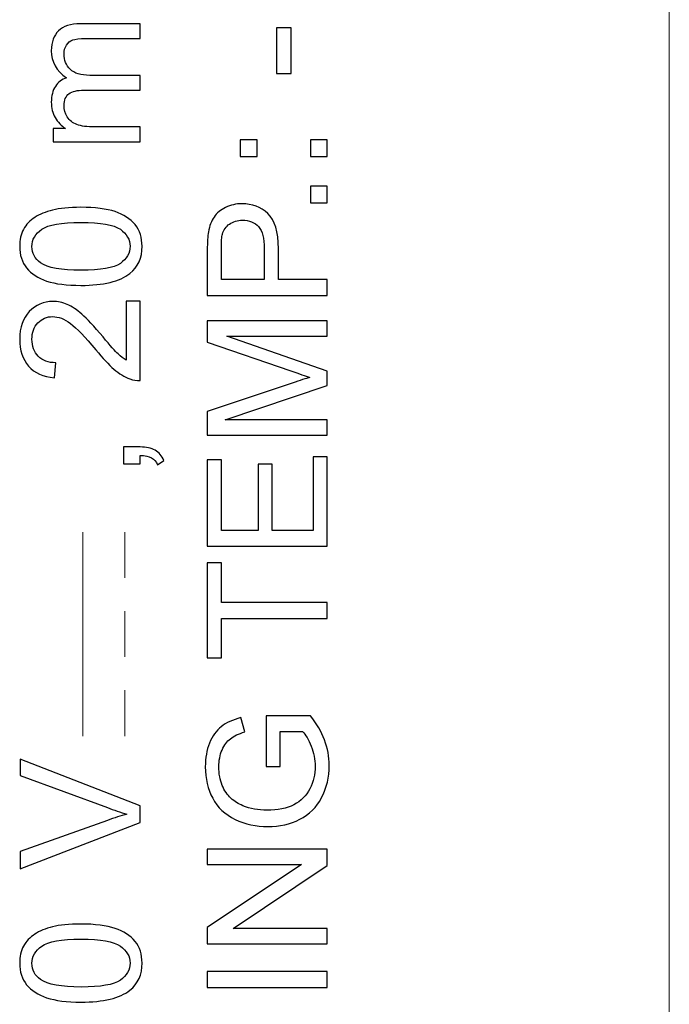
# Model space of a CAD drawing. Units: millimetres. Extents: x 0 to 420, y 0 to 297.
# Drawn here: x 59 to 68, y 185 to 197 of the extents above; entities that cross this region are included whole.
import ezdxf

# ---------------------------------------------------------------- set-up
doc = ezdxf.new("R2010")
doc.units = ezdxf.units.MM
doc.layers.add('Serigrafia', color=7, linetype='Continuous')

msp = doc.modelspace()

# ---------------------------------------------------------------- linework, layer by layer
at = {"layer": 'Serigrafia', "color": 7, "lineweight": 20}
for points in [[(67.549, 172.845), (67.549, 211.454), (67.549, 211.454), (67.549, 211.454)], [(60.138, 188.222), (60.138, 190.802), (60.138, 190.802), (60.138, 190.802)], [(60.667, 190.223), (60.667, 190.802), (60.667, 190.802), (60.667, 190.802)], [(60.667, 189.223), (60.667, 189.802), (60.667, 189.802), (60.667, 189.802)], [(60.667, 188.222), (60.667, 188.801), (60.667, 188.801), (60.667, 188.801)]]:
    msp.add_open_spline(points, degree=3, dxfattribs=at)
at = {"layer": 'Serigrafia', "color": 7}
for points, knots in [([(60.862, 195.735), (60.862, 195.735), (59.764, 195.735), (59.764, 195.735), (59.764, 195.735), (59.764, 195.735), (59.764, 195.903), (59.764, 195.903), (59.764, 195.903), (59.764, 195.903), (59.919, 195.903), (59.919, 195.903), (59.919, 195.903), (59.865, 195.937), (59.822, 195.983), (59.789, 196.04), (59.789, 196.04), (59.756, 196.097), (59.74, 196.162), (59.74, 196.235), (59.74, 196.235), (59.74, 196.316), (59.757, 196.383), (59.791, 196.435), (59.791, 196.435), (59.825, 196.486), (59.871, 196.523), (59.932, 196.544), (59.932, 196.544), (59.804, 196.632), (59.74, 196.745), (59.74, 196.885), (59.74, 196.885), (59.74, 196.994), (59.77, 197.078), (59.831, 197.137), (59.831, 197.137), (59.891, 197.196), (59.984, 197.226), (60.109, 197.226), (60.109, 197.226), (60.109, 197.226), (60.862, 197.226), (60.862, 197.226), (60.862, 197.226), (60.862, 197.226), (60.862, 197.039), (60.862, 197.039), (60.862, 197.039), (60.862, 197.039), (60.171, 197.039), (60.171, 197.039), (60.171, 197.039), (60.097, 197.039), (60.043, 197.033), (60.01, 197.021), (60.01, 197.021), (59.977, 197.009), (59.951, 196.987), (59.931, 196.955), (59.931, 196.955), (59.911, 196.923), (59.901, 196.886), (59.901, 196.843), (59.901, 196.843), (59.901, 196.766), (59.927, 196.701), (59.978, 196.65), (59.978, 196.65), (60.03, 196.599), (60.112, 196.574), (60.225, 196.574), (60.225, 196.574), (60.225, 196.574), (60.862, 196.574), (60.862, 196.574), (60.862, 196.574), (60.862, 196.574), (60.862, 196.387), (60.862, 196.387), (60.862, 196.387), (60.862, 196.387), (60.149, 196.387), (60.149, 196.387), (60.149, 196.387), (60.067, 196.387), (60.004, 196.372), (59.963, 196.342), (59.963, 196.342), (59.922, 196.312), (59.901, 196.262), (59.901, 196.193), (59.901, 196.193), (59.901, 196.141), (59.915, 196.092), (59.942, 196.048), (59.942, 196.048), (59.97, 196.004), (60.01, 195.971), (60.063, 195.951), (60.063, 195.951), (60.116, 195.932), (60.193, 195.922), (60.293, 195.922), (60.293, 195.922), (60.293, 195.922), (60.862, 195.922), (60.862, 195.922), (60.862, 195.922), (60.862, 195.922), (60.862, 195.735), (60.862, 195.735)], [0, 0, 0, 0, 0.034483, 0.034483, 0.034483, 0.034483, 0.068966, 0.068966, 0.068966, 0.068966, 0.103448, 0.103448, 0.103448, 0.103448, 0.137931, 0.137931, 0.137931, 0.137931, 0.172414, 0.172414, 0.172414, 0.172414, 0.206897, 0.206897, 0.206897, 0.206897, 0.241379, 0.241379, 0.241379, 0.241379, 0.275862, 0.275862, 0.275862, 0.275862, 0.310345, 0.310345, 0.310345, 0.310345, 0.344828, 0.344828, 0.344828, 0.344828, 0.37931, 0.37931, 0.37931, 0.37931, 0.413793, 0.413793, 0.413793, 0.413793, 0.448276, 0.448276, 0.448276, 0.448276, 0.482759, 0.482759, 0.482759, 0.482759, 0.517241, 0.517241, 0.517241, 0.517241, 0.551724, 0.551724, 0.551724, 0.551724, 0.586207, 0.586207, 0.586207, 0.586207, 0.62069, 0.62069, 0.62069, 0.62069, 0.655172, 0.655172, 0.655172, 0.655172, 0.689655, 0.689655, 0.689655, 0.689655, 0.724138, 0.724138, 0.724138, 0.724138, 0.758621, 0.758621, 0.758621, 0.758621, 0.793103, 0.793103, 0.793103, 0.793103, 0.827586, 0.827586, 0.827586, 0.827586, 0.862069, 0.862069, 0.862069, 0.862069, 0.896552, 0.896552, 0.896552, 0.896552, 0.931034, 0.931034, 0.931034, 0.931034, 1, 1, 1, 1]), ([(62.772, 196.599), (62.772, 196.599), (62.585, 196.599), (62.585, 196.599), (62.585, 196.599), (62.585, 196.599), (62.585, 197.174), (62.585, 197.174), (62.585, 197.174), (62.585, 197.174), (62.772, 197.174), (62.772, 197.174), (62.772, 197.174), (62.772, 197.174), (62.772, 196.599), (62.772, 196.599)], [0, 0, 0, 0, 0.2, 0.2, 0.2, 0.2, 0.4, 0.4, 0.4, 0.4, 0.6, 0.6, 0.6, 0.6, 1, 1, 1, 1]), ([(62.34, 195.547), (62.34, 195.547), (62.128, 195.547), (62.128, 195.547), (62.128, 195.547), (62.128, 195.547), (62.128, 195.759), (62.128, 195.759), (62.128, 195.759), (62.128, 195.759), (62.34, 195.759), (62.34, 195.759), (62.34, 195.759), (62.34, 195.759), (62.34, 195.547), (62.34, 195.547)], [0, 0, 0, 0, 0.2, 0.2, 0.2, 0.2, 0.4, 0.4, 0.4, 0.4, 0.6, 0.6, 0.6, 0.6, 1, 1, 1, 1]), ([(63.227, 195.547), (63.227, 195.547), (63.015, 195.547), (63.015, 195.547), (63.015, 195.547), (63.015, 195.547), (63.015, 195.759), (63.015, 195.759), (63.015, 195.759), (63.015, 195.759), (63.227, 195.759), (63.227, 195.759), (63.227, 195.759), (63.227, 195.759), (63.227, 195.547), (63.227, 195.547)], [0, 0, 0, 0, 0.2, 0.2, 0.2, 0.2, 0.4, 0.4, 0.4, 0.4, 0.6, 0.6, 0.6, 0.6, 1, 1, 1, 1]), ([(63.227, 194.961), (63.227, 194.961), (63.015, 194.961), (63.015, 194.961), (63.015, 194.961), (63.015, 194.961), (63.015, 195.173), (63.015, 195.173), (63.015, 195.173), (63.015, 195.173), (63.227, 195.173), (63.227, 195.173), (63.227, 195.173), (63.227, 195.173), (63.227, 194.961), (63.227, 194.961)], [0, 0, 0, 0, 0.2, 0.2, 0.2, 0.2, 0.4, 0.4, 0.4, 0.4, 0.6, 0.6, 0.6, 0.6, 1, 1, 1, 1]), ([(60.114, 193.919), (59.935, 193.919), (59.791, 193.938), (59.681, 193.974), (59.681, 193.974), (59.572, 194.011), (59.487, 194.066), (59.428, 194.139), (59.428, 194.139), (59.369, 194.211), (59.34, 194.302), (59.34, 194.413), (59.34, 194.413), (59.34, 194.494), (59.356, 194.565), (59.389, 194.627), (59.389, 194.627), (59.422, 194.688), (59.469, 194.739), (59.531, 194.778), (59.531, 194.778), (59.592, 194.818), (59.668, 194.849), (59.756, 194.871), (59.756, 194.871), (59.845, 194.894), (59.964, 194.906), (60.114, 194.906), (60.114, 194.906), (60.292, 194.906), (60.436, 194.887), (60.545, 194.851), (60.545, 194.851), (60.655, 194.815), (60.739, 194.76), (60.799, 194.687), (60.799, 194.687), (60.858, 194.615), (60.887, 194.523), (60.887, 194.413), (60.887, 194.413), (60.887, 194.267), (60.836, 194.152), (60.732, 194.069), (60.732, 194.069), (60.605, 193.969), (60.399, 193.919), (60.114, 193.919)], [0, 0, 0, 0, 0.076923, 0.076923, 0.076923, 0.076923, 0.153846, 0.153846, 0.153846, 0.153846, 0.230769, 0.230769, 0.230769, 0.230769, 0.307692, 0.307692, 0.307692, 0.307692, 0.384615, 0.384615, 0.384615, 0.384615, 0.461538, 0.461538, 0.461538, 0.461538, 0.538462, 0.538462, 0.538462, 0.538462, 0.615385, 0.615385, 0.615385, 0.615385, 0.692308, 0.692308, 0.692308, 0.692308, 0.769231, 0.769231, 0.769231, 0.769231, 0.846154, 0.846154, 0.846154, 0.846154, 1, 1, 1, 1]), ([(63.227, 193.793), (63.227, 193.793), (61.711, 193.793), (61.711, 193.793), (61.711, 193.793), (61.711, 193.793), (61.711, 194.365), (61.711, 194.365), (61.711, 194.365), (61.711, 194.465), (61.716, 194.542), (61.726, 194.596), (61.726, 194.596), (61.738, 194.67), (61.762, 194.732), (61.796, 194.783), (61.796, 194.783), (61.831, 194.833), (61.88, 194.874), (61.942, 194.905), (61.942, 194.905), (62.005, 194.935), (62.073, 194.951), (62.149, 194.951), (62.149, 194.951), (62.277, 194.951), (62.386, 194.91), (62.475, 194.827), (62.475, 194.827), (62.564, 194.746), (62.609, 194.597), (62.609, 194.383), (62.609, 194.383), (62.609, 194.383), (62.609, 193.994), (62.609, 193.994), (62.609, 193.994), (62.609, 193.994), (63.227, 193.994), (63.227, 193.994), (63.227, 193.994), (63.227, 193.994), (63.227, 193.793), (63.227, 193.793)], [0, 0, 0, 0, 0.083333, 0.083333, 0.083333, 0.083333, 0.166667, 0.166667, 0.166667, 0.166667, 0.25, 0.25, 0.25, 0.25, 0.333333, 0.333333, 0.333333, 0.333333, 0.416667, 0.416667, 0.416667, 0.416667, 0.5, 0.5, 0.5, 0.5, 0.583333, 0.583333, 0.583333, 0.583333, 0.666667, 0.666667, 0.666667, 0.666667, 0.75, 0.75, 0.75, 0.75, 0.833333, 0.833333, 0.833333, 0.833333, 1, 1, 1, 1]), ([(60.115, 194.11), (60.364, 194.11), (60.53, 194.139), (60.612, 194.197), (60.612, 194.197), (60.694, 194.255), (60.735, 194.327), (60.735, 194.413), (60.735, 194.413), (60.735, 194.498), (60.694, 194.57), (60.612, 194.628), (60.612, 194.628), (60.529, 194.686), (60.364, 194.715), (60.115, 194.715), (60.115, 194.715), (59.865, 194.715), (59.7, 194.686), (59.618, 194.628), (59.618, 194.628), (59.536, 194.57), (59.495, 194.498), (59.495, 194.41), (59.495, 194.41), (59.495, 194.325), (59.531, 194.257), (59.603, 194.205), (59.603, 194.205), (59.695, 194.142), (59.866, 194.11), (60.115, 194.11)], [0, 0, 0, 0, 0.111111, 0.111111, 0.111111, 0.111111, 0.222222, 0.222222, 0.222222, 0.222222, 0.333333, 0.333333, 0.333333, 0.333333, 0.444444, 0.444444, 0.444444, 0.444444, 0.555556, 0.555556, 0.555556, 0.555556, 0.666667, 0.666667, 0.666667, 0.666667, 0.777778, 0.777778, 0.777778, 0.777778, 1, 1, 1, 1]), ([(62.431, 193.994), (62.431, 193.994), (62.431, 194.385), (62.431, 194.385), (62.431, 194.385), (62.431, 194.515), (62.407, 194.607), (62.358, 194.662), (62.358, 194.662), (62.31, 194.716), (62.242, 194.743), (62.155, 194.743), (62.155, 194.743), (62.091, 194.743), (62.037, 194.727), (61.992, 194.695), (61.992, 194.695), (61.947, 194.663), (61.917, 194.621), (61.902, 194.568), (61.902, 194.568), (61.894, 194.535), (61.889, 194.472), (61.889, 194.381), (61.889, 194.381), (61.889, 194.381), (61.889, 193.994), (61.889, 193.994), (61.889, 193.994), (61.889, 193.994), (62.431, 193.994), (62.431, 193.994)], [0, 0, 0, 0, 0.111111, 0.111111, 0.111111, 0.111111, 0.222222, 0.222222, 0.222222, 0.222222, 0.333333, 0.333333, 0.333333, 0.333333, 0.444444, 0.444444, 0.444444, 0.444444, 0.555556, 0.555556, 0.555556, 0.555556, 0.666667, 0.666667, 0.666667, 0.666667, 0.777778, 0.777778, 0.777778, 0.777778, 1, 1, 1, 1]), ([(60.684, 193.718), (60.684, 193.718), (60.862, 193.718), (60.862, 193.718), (60.862, 193.718), (60.862, 193.718), (60.862, 192.715), (60.862, 192.715), (60.862, 192.715), (60.817, 192.713), (60.774, 192.721), (60.733, 192.737), (60.733, 192.737), (60.665, 192.762), (60.597, 192.804), (60.531, 192.86), (60.531, 192.86), (60.465, 192.917), (60.389, 192.998), (60.303, 193.104), (60.303, 193.104), (60.167, 193.268), (60.061, 193.379), (59.982, 193.437), (59.982, 193.437), (59.903, 193.496), (59.828, 193.525), (59.757, 193.525), (59.757, 193.525), (59.683, 193.525), (59.621, 193.499), (59.571, 193.446), (59.571, 193.446), (59.52, 193.393), (59.495, 193.324), (59.495, 193.239), (59.495, 193.239), (59.495, 193.149), (59.522, 193.077), (59.575, 193.023), (59.575, 193.023), (59.628, 192.969), (59.703, 192.942), (59.797, 192.941), (59.797, 192.941), (59.797, 192.941), (59.778, 192.751), (59.778, 192.751), (59.778, 192.751), (59.636, 192.764), (59.527, 192.813), (59.452, 192.898), (59.452, 192.898), (59.378, 192.984), (59.34, 193.099), (59.34, 193.243), (59.34, 193.243), (59.34, 193.388), (59.38, 193.504), (59.461, 193.588), (59.461, 193.588), (59.542, 193.673), (59.642, 193.716), (59.761, 193.716), (59.761, 193.716), (59.822, 193.716), (59.882, 193.703), (59.94, 193.678), (59.94, 193.678), (59.999, 193.654), (60.061, 193.612), (60.126, 193.555), (60.126, 193.555), (60.19, 193.497), (60.28, 193.401), (60.393, 193.268), (60.393, 193.268), (60.486, 193.156), (60.55, 193.084), (60.583, 193.053), (60.583, 193.053), (60.617, 193.021), (60.65, 192.995), (60.684, 192.974), (60.684, 192.974), (60.684, 192.974), (60.684, 193.718), (60.684, 193.718)], [0, 0, 0, 0, 0.043478, 0.043478, 0.043478, 0.043478, 0.086957, 0.086957, 0.086957, 0.086957, 0.130435, 0.130435, 0.130435, 0.130435, 0.173913, 0.173913, 0.173913, 0.173913, 0.217391, 0.217391, 0.217391, 0.217391, 0.26087, 0.26087, 0.26087, 0.26087, 0.304348, 0.304348, 0.304348, 0.304348, 0.347826, 0.347826, 0.347826, 0.347826, 0.391304, 0.391304, 0.391304, 0.391304, 0.434783, 0.434783, 0.434783, 0.434783, 0.478261, 0.478261, 0.478261, 0.478261, 0.521739, 0.521739, 0.521739, 0.521739, 0.565217, 0.565217, 0.565217, 0.565217, 0.608696, 0.608696, 0.608696, 0.608696, 0.652174, 0.652174, 0.652174, 0.652174, 0.695652, 0.695652, 0.695652, 0.695652, 0.73913, 0.73913, 0.73913, 0.73913, 0.782609, 0.782609, 0.782609, 0.782609, 0.826087, 0.826087, 0.826087, 0.826087, 0.869565, 0.869565, 0.869565, 0.869565, 0.913043, 0.913043, 0.913043, 0.913043, 1, 1, 1, 1]), ([(63.227, 192.025), (63.227, 192.025), (61.711, 192.025), (61.711, 192.025), (61.711, 192.025), (61.711, 192.025), (61.711, 192.326), (61.711, 192.326), (61.711, 192.326), (61.711, 192.326), (62.784, 192.684), (62.784, 192.684), (62.784, 192.684), (62.884, 192.718), (62.959, 192.742), (63.008, 192.757), (63.008, 192.757), (62.953, 192.774), (62.872, 192.801), (62.765, 192.838), (62.765, 192.838), (62.765, 192.838), (61.711, 193.203), (61.711, 193.203), (61.711, 193.203), (61.711, 193.203), (61.711, 193.471), (61.711, 193.471), (61.711, 193.471), (61.711, 193.471), (63.227, 193.471), (63.227, 193.471), (63.227, 193.471), (63.227, 193.471), (63.227, 193.278), (63.227, 193.278), (63.227, 193.278), (63.227, 193.278), (61.959, 193.278), (61.959, 193.278), (61.959, 193.278), (61.959, 193.278), (63.227, 192.836), (63.227, 192.836), (63.227, 192.836), (63.227, 192.836), (63.227, 192.655), (63.227, 192.655), (63.227, 192.655), (63.227, 192.655), (61.936, 192.218), (61.936, 192.218), (61.936, 192.218), (61.936, 192.218), (63.227, 192.218), (63.227, 192.218), (63.227, 192.218), (63.227, 192.218), (63.227, 192.025), (63.227, 192.025)], [0, 0, 0, 0, 0.0625, 0.0625, 0.0625, 0.0625, 0.125, 0.125, 0.125, 0.125, 0.1875, 0.1875, 0.1875, 0.1875, 0.25, 0.25, 0.25, 0.25, 0.3125, 0.3125, 0.3125, 0.3125, 0.375, 0.375, 0.375, 0.375, 0.4375, 0.4375, 0.4375, 0.4375, 0.5, 0.5, 0.5, 0.5, 0.5625, 0.5625, 0.5625, 0.5625, 0.625, 0.625, 0.625, 0.625, 0.6875, 0.6875, 0.6875, 0.6875, 0.75, 0.75, 0.75, 0.75, 0.8125, 0.8125, 0.8125, 0.8125, 0.875, 0.875, 0.875, 0.875, 1, 1, 1, 1]), ([(60.862, 191.665), (60.862, 191.665), (60.65, 191.665), (60.65, 191.665), (60.65, 191.665), (60.65, 191.665), (60.65, 191.877), (60.65, 191.877), (60.65, 191.877), (60.65, 191.877), (60.862, 191.877), (60.862, 191.877), (60.862, 191.877), (60.94, 191.877), (61.003, 191.863), (61.051, 191.835), (61.051, 191.835), (61.099, 191.808), (61.137, 191.764), (61.163, 191.704), (61.163, 191.704), (61.163, 191.704), (61.082, 191.653), (61.082, 191.653), (61.082, 191.653), (61.065, 191.692), (61.039, 191.721), (61.006, 191.74), (61.006, 191.74), (60.973, 191.758), (60.925, 191.769), (60.862, 191.771), (60.862, 191.771), (60.862, 191.771), (60.862, 191.665), (60.862, 191.665)], [0, 0, 0, 0, 0.1, 0.1, 0.1, 0.1, 0.2, 0.2, 0.2, 0.2, 0.3, 0.3, 0.3, 0.3, 0.4, 0.4, 0.4, 0.4, 0.5, 0.5, 0.5, 0.5, 0.6, 0.6, 0.6, 0.6, 0.7, 0.7, 0.7, 0.7, 0.8, 0.8, 0.8, 0.8, 1, 1, 1, 1]), ([(63.227, 190.622), (63.227, 190.622), (61.711, 190.622), (61.711, 190.622), (61.711, 190.622), (61.711, 190.622), (61.711, 191.716), (61.711, 191.716), (61.711, 191.716), (61.711, 191.716), (61.889, 191.716), (61.889, 191.716), (61.889, 191.716), (61.889, 191.716), (61.889, 190.823), (61.889, 190.823), (61.889, 190.823), (61.889, 190.823), (62.355, 190.823), (62.355, 190.823), (62.355, 190.823), (62.355, 190.823), (62.355, 191.659), (62.355, 191.659), (62.355, 191.659), (62.355, 191.659), (62.532, 191.659), (62.532, 191.659), (62.532, 191.659), (62.532, 191.659), (62.532, 190.823), (62.532, 190.823), (62.532, 190.823), (62.532, 190.823), (63.049, 190.823), (63.049, 190.823), (63.049, 190.823), (63.049, 190.823), (63.049, 191.752), (63.049, 191.752), (63.049, 191.752), (63.049, 191.752), (63.227, 191.752), (63.227, 191.752), (63.227, 191.752), (63.227, 191.752), (63.227, 190.622), (63.227, 190.622)], [0, 0, 0, 0, 0.076923, 0.076923, 0.076923, 0.076923, 0.153846, 0.153846, 0.153846, 0.153846, 0.230769, 0.230769, 0.230769, 0.230769, 0.307692, 0.307692, 0.307692, 0.307692, 0.384615, 0.384615, 0.384615, 0.384615, 0.461538, 0.461538, 0.461538, 0.461538, 0.538462, 0.538462, 0.538462, 0.538462, 0.615385, 0.615385, 0.615385, 0.615385, 0.692308, 0.692308, 0.692308, 0.692308, 0.769231, 0.769231, 0.769231, 0.769231, 0.846154, 0.846154, 0.846154, 0.846154, 1, 1, 1, 1]), ([(63.227, 189.71), (63.227, 189.71), (61.889, 189.71), (61.889, 189.71), (61.889, 189.71), (61.889, 189.71), (61.889, 189.211), (61.889, 189.211), (61.889, 189.211), (61.889, 189.211), (61.711, 189.211), (61.711, 189.211), (61.711, 189.211), (61.711, 189.211), (61.711, 190.411), (61.711, 190.411), (61.711, 190.411), (61.711, 190.411), (61.889, 190.411), (61.889, 190.411), (61.889, 190.411), (61.889, 190.411), (61.889, 189.911), (61.889, 189.911), (61.889, 189.911), (61.889, 189.911), (63.227, 189.911), (63.227, 189.911), (63.227, 189.911), (63.227, 189.911), (63.227, 189.71), (63.227, 189.71)], [0, 0, 0, 0, 0.111111, 0.111111, 0.111111, 0.111111, 0.222222, 0.222222, 0.222222, 0.222222, 0.333333, 0.333333, 0.333333, 0.333333, 0.444444, 0.444444, 0.444444, 0.444444, 0.555556, 0.555556, 0.555556, 0.555556, 0.666667, 0.666667, 0.666667, 0.666667, 0.777778, 0.777778, 0.777778, 0.777778, 1, 1, 1, 1]), ([(62.632, 187.838), (62.632, 187.838), (62.454, 187.838), (62.454, 187.838), (62.454, 187.838), (62.454, 187.838), (62.454, 188.479), (62.454, 188.479), (62.454, 188.479), (62.454, 188.479), (63.016, 188.479), (63.016, 188.479), (63.016, 188.479), (63.094, 188.38), (63.153, 188.279), (63.193, 188.174), (63.193, 188.174), (63.232, 188.069), (63.252, 187.962), (63.252, 187.852), (63.252, 187.852), (63.252, 187.703), (63.22, 187.568), (63.156, 187.446), (63.156, 187.446), (63.093, 187.325), (63.001, 187.233), (62.88, 187.171), (62.88, 187.171), (62.76, 187.109), (62.625, 187.078), (62.476, 187.078), (62.476, 187.078), (62.329, 187.078), (62.191, 187.108), (62.063, 187.17), (62.063, 187.17), (61.936, 187.232), (61.841, 187.32), (61.779, 187.436), (61.779, 187.436), (61.717, 187.552), (61.686, 187.685), (61.686, 187.836), (61.686, 187.836), (61.686, 187.946), (61.703, 188.045), (61.739, 188.133), (61.739, 188.133), (61.775, 188.222), (61.824, 188.291), (61.887, 188.341), (61.887, 188.341), (61.951, 188.392), (62.034, 188.43), (62.136, 188.456), (62.136, 188.456), (62.136, 188.456), (62.185, 188.275), (62.185, 188.275), (62.185, 188.275), (62.108, 188.252), (62.047, 188.224), (62.003, 188.19), (62.003, 188.19), (61.959, 188.156), (61.924, 188.109), (61.897, 188.046), (61.897, 188.046), (61.871, 187.983), (61.857, 187.914), (61.857, 187.837), (61.857, 187.837), (61.857, 187.746), (61.871, 187.667), (61.899, 187.6), (61.899, 187.6), (61.927, 187.533), (61.964, 187.48), (62.01, 187.438), (62.01, 187.438), (62.055, 187.397), (62.105, 187.366), (62.16, 187.343), (62.16, 187.343), (62.254, 187.305), (62.355, 187.285), (62.465, 187.285), (62.465, 187.285), (62.6, 187.285), (62.714, 187.308), (62.805, 187.355), (62.805, 187.355), (62.896, 187.401), (62.964, 187.469), (63.008, 187.557), (63.008, 187.557), (63.052, 187.646), (63.074, 187.741), (63.074, 187.84), (63.074, 187.84), (63.074, 187.927), (63.057, 188.012), (63.024, 188.094), (63.024, 188.094), (62.99, 188.177), (62.954, 188.239), (62.916, 188.282), (62.916, 188.282), (62.916, 188.282), (62.632, 188.282), (62.632, 188.282), (62.632, 188.282), (62.632, 188.282), (62.632, 187.838), (62.632, 187.838)], [0, 0, 0, 0, 0.033333, 0.033333, 0.033333, 0.033333, 0.066667, 0.066667, 0.066667, 0.066667, 0.1, 0.1, 0.1, 0.1, 0.133333, 0.133333, 0.133333, 0.133333, 0.166667, 0.166667, 0.166667, 0.166667, 0.2, 0.2, 0.2, 0.2, 0.233333, 0.233333, 0.233333, 0.233333, 0.266667, 0.266667, 0.266667, 0.266667, 0.3, 0.3, 0.3, 0.3, 0.333333, 0.333333, 0.333333, 0.333333, 0.366667, 0.366667, 0.366667, 0.366667, 0.4, 0.4, 0.4, 0.4, 0.433333, 0.433333, 0.433333, 0.433333, 0.466667, 0.466667, 0.466667, 0.466667, 0.5, 0.5, 0.5, 0.5, 0.533333, 0.533333, 0.533333, 0.533333, 0.566667, 0.566667, 0.566667, 0.566667, 0.6, 0.6, 0.6, 0.6, 0.633333, 0.633333, 0.633333, 0.633333, 0.666667, 0.666667, 0.666667, 0.666667, 0.7, 0.7, 0.7, 0.7, 0.733333, 0.733333, 0.733333, 0.733333, 0.766667, 0.766667, 0.766667, 0.766667, 0.8, 0.8, 0.8, 0.8, 0.833333, 0.833333, 0.833333, 0.833333, 0.866667, 0.866667, 0.866667, 0.866667, 0.9, 0.9, 0.9, 0.9, 0.933333, 0.933333, 0.933333, 0.933333, 1, 1, 1, 1]), ([(60.862, 187.131), (60.862, 187.131), (59.347, 186.546), (59.347, 186.546), (59.347, 186.546), (59.347, 186.546), (59.347, 186.763), (59.347, 186.763), (59.347, 186.763), (59.347, 186.763), (60.448, 187.157), (60.448, 187.157), (60.448, 187.157), (60.536, 187.188), (60.619, 187.215), (60.696, 187.236), (60.696, 187.236), (60.613, 187.259), (60.53, 187.287), (60.448, 187.318), (60.448, 187.318), (60.448, 187.318), (59.347, 187.726), (59.347, 187.726), (59.347, 187.726), (59.347, 187.726), (59.347, 187.931), (59.347, 187.931), (59.347, 187.931), (59.347, 187.931), (60.862, 187.34), (60.862, 187.34), (60.862, 187.34), (60.862, 187.34), (60.862, 187.131), (60.862, 187.131)], [0, 0, 0, 0, 0.1, 0.1, 0.1, 0.1, 0.2, 0.2, 0.2, 0.2, 0.3, 0.3, 0.3, 0.3, 0.4, 0.4, 0.4, 0.4, 0.5, 0.5, 0.5, 0.5, 0.6, 0.6, 0.6, 0.6, 0.7, 0.7, 0.7, 0.7, 0.8, 0.8, 0.8, 0.8, 1, 1, 1, 1]), ([(63.227, 185.598), (63.227, 185.598), (61.711, 185.598), (61.711, 185.598), (61.711, 185.598), (61.711, 185.598), (61.711, 185.804), (61.711, 185.804), (61.711, 185.804), (61.711, 185.804), (62.901, 186.599), (62.901, 186.599), (62.901, 186.599), (62.901, 186.599), (61.711, 186.599), (61.711, 186.599), (61.711, 186.599), (61.711, 186.599), (61.711, 186.792), (61.711, 186.792), (61.711, 186.792), (61.711, 186.792), (63.227, 186.792), (63.227, 186.792), (63.227, 186.792), (63.227, 186.792), (63.227, 186.586), (63.227, 186.586), (63.227, 186.586), (63.227, 186.586), (62.037, 185.791), (62.037, 185.791), (62.037, 185.791), (62.037, 185.791), (63.227, 185.791), (63.227, 185.791), (63.227, 185.791), (63.227, 185.791), (63.227, 185.598), (63.227, 185.598)], [0, 0, 0, 0, 0.090909, 0.090909, 0.090909, 0.090909, 0.181818, 0.181818, 0.181818, 0.181818, 0.272727, 0.272727, 0.272727, 0.272727, 0.363636, 0.363636, 0.363636, 0.363636, 0.454545, 0.454545, 0.454545, 0.454545, 0.545455, 0.545455, 0.545455, 0.545455, 0.636364, 0.636364, 0.636364, 0.636364, 0.727273, 0.727273, 0.727273, 0.727273, 0.818182, 0.818182, 0.818182, 0.818182, 1, 1, 1, 1]), ([(60.114, 184.86), (59.935, 184.86), (59.791, 184.879), (59.681, 184.915), (59.681, 184.915), (59.572, 184.952), (59.487, 185.007), (59.428, 185.08), (59.428, 185.08), (59.369, 185.152), (59.34, 185.243), (59.34, 185.353), (59.34, 185.353), (59.34, 185.435), (59.356, 185.506), (59.389, 185.568), (59.389, 185.568), (59.422, 185.629), (59.469, 185.68), (59.531, 185.719), (59.531, 185.719), (59.592, 185.759), (59.668, 185.79), (59.756, 185.812), (59.756, 185.812), (59.845, 185.835), (59.964, 185.847), (60.114, 185.847), (60.114, 185.847), (60.292, 185.847), (60.436, 185.828), (60.545, 185.792), (60.545, 185.792), (60.655, 185.756), (60.739, 185.701), (60.799, 185.628), (60.799, 185.628), (60.858, 185.556), (60.887, 185.464), (60.887, 185.353), (60.887, 185.353), (60.887, 185.208), (60.836, 185.093), (60.732, 185.01), (60.732, 185.01), (60.605, 184.91), (60.399, 184.86), (60.114, 184.86)], [0, 0, 0, 0, 0.076923, 0.076923, 0.076923, 0.076923, 0.153846, 0.153846, 0.153846, 0.153846, 0.230769, 0.230769, 0.230769, 0.230769, 0.307692, 0.307692, 0.307692, 0.307692, 0.384615, 0.384615, 0.384615, 0.384615, 0.461538, 0.461538, 0.461538, 0.461538, 0.538462, 0.538462, 0.538462, 0.538462, 0.615385, 0.615385, 0.615385, 0.615385, 0.692308, 0.692308, 0.692308, 0.692308, 0.769231, 0.769231, 0.769231, 0.769231, 0.846154, 0.846154, 0.846154, 0.846154, 1, 1, 1, 1]), ([(60.115, 185.051), (60.364, 185.051), (60.53, 185.08), (60.612, 185.138), (60.612, 185.138), (60.694, 185.196), (60.735, 185.268), (60.735, 185.353), (60.735, 185.353), (60.735, 185.439), (60.694, 185.511), (60.612, 185.569), (60.612, 185.569), (60.529, 185.627), (60.364, 185.656), (60.115, 185.656), (60.115, 185.656), (59.865, 185.656), (59.7, 185.627), (59.618, 185.569), (59.618, 185.569), (59.536, 185.511), (59.495, 185.438), (59.495, 185.351), (59.495, 185.351), (59.495, 185.266), (59.531, 185.197), (59.603, 185.146), (59.603, 185.146), (59.695, 185.082), (59.866, 185.051), (60.115, 185.051)], [0, 0, 0, 0, 0.111111, 0.111111, 0.111111, 0.111111, 0.222222, 0.222222, 0.222222, 0.222222, 0.333333, 0.333333, 0.333333, 0.333333, 0.444444, 0.444444, 0.444444, 0.444444, 0.555556, 0.555556, 0.555556, 0.555556, 0.666667, 0.666667, 0.666667, 0.666667, 0.777778, 0.777778, 0.777778, 0.777778, 1, 1, 1, 1]), ([(63.227, 185.046), (63.227, 185.046), (61.711, 185.046), (61.711, 185.046), (61.711, 185.046), (61.711, 185.046), (61.711, 185.247), (61.711, 185.247), (61.711, 185.247), (61.711, 185.247), (63.227, 185.247), (63.227, 185.247), (63.227, 185.247), (63.227, 185.247), (63.227, 185.046), (63.227, 185.046)], [0, 0, 0, 0, 0.2, 0.2, 0.2, 0.2, 0.4, 0.4, 0.4, 0.4, 0.6, 0.6, 0.6, 0.6, 1, 1, 1, 1])]:
    msp.add_open_spline(points, degree=3, knots=knots, dxfattribs=at)

doc.saveas('drawing.dxf')
